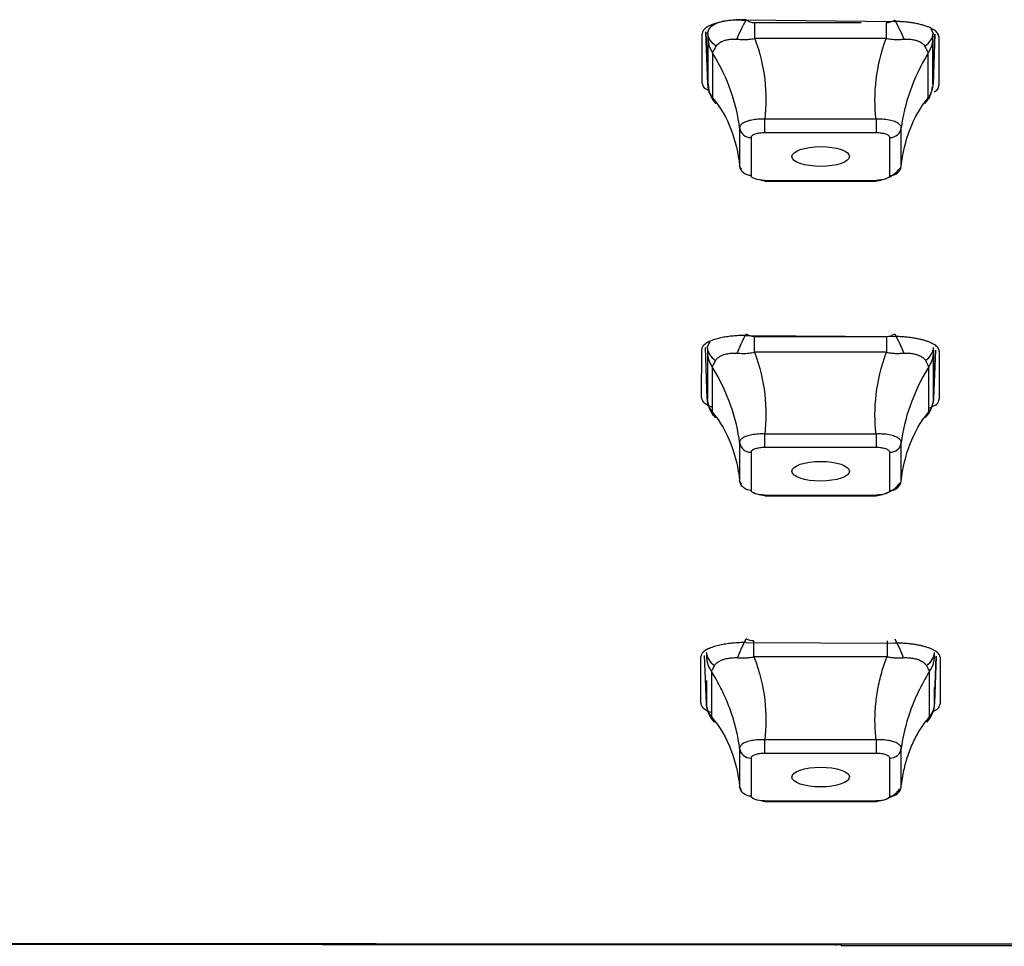
# Model space of a CAD drawing. Units: inches. Extents: x -27.3 to 23.7, y 3.2 to 36.2.
# Drawn here: x -12.4 to -11.8, y 9.8 to 10.4 of the extents above; entities that cross this region are included whole.
import ezdxf

# ---------------------------------------------------------------- set-up
doc = ezdxf.new("R2010")
doc.units = ezdxf.units.IN
doc.header["$MEASUREMENT"] = 0

msp = doc.modelspace()

# ---------------------------------------------------------------- linework, layer by layer
at = {"linetype": 'Continuous'}
for p, q in [((-11.93191, 10.41521), (-11.82954, 10.41399)), ((-11.85269, 10.41295), (-11.92595, 10.41295)), ((-11.80474, 10.40907), (-11.80324, 10.40579)), ((-11.96218, 10.37163), (-11.96214, 10.40556)), ((-11.95955, 10.40683), (-11.95818, 10.36995)), ((-11.95821, 10.37078), (-11.95955, 10.40683)), ((-11.95815, 10.40194), (-11.95815, 10.37101)), ((-11.8355, 10.40233), (-11.92595, 10.40233)), ((-11.8033, 10.37101), (-11.8033, 10.40194)), ((-11.80327, 10.36995), (-11.80195, 10.40527)), ((-11.80195, 10.40532), (-11.80324, 10.37078)), ((-11.79938, 10.40367), (-11.79933, 10.36987)), ((-11.95492, 10.39242), (-11.95492, 10.36149)), ((-11.80653, 10.36149), (-11.80653, 10.39242)), ((-11.95811, 10.37075), (-11.95744, 10.36593)), ((-11.80402, 10.3659), (-11.80356, 10.36915)), ((-11.84241, 10.3467), (-11.91904, 10.3467)), ((-11.84241, 10.3467), (-11.84241, 10.33738)), ((-11.93636, 10.34078), (-11.93636, 10.31457)), ((-11.82509, 10.31457), (-11.82509, 10.34078)), ((-11.92853, 10.33414), (-11.92853, 10.30793)), ((-11.84241, 10.33738), (-11.91904, 10.33738)), ((-11.83292, 10.30793), (-11.83292, 10.33414)), ((-11.92174, 10.30487), (-11.91892, 10.30434)), ((-11.91904, 10.30468), (-11.84241, 10.30468)), ((-11.91904, 10.30421), (-11.91904, 10.30468)), ((-11.91904, 10.30421), (-11.84241, 10.30421)), ((-11.93191, 10.19877), (-11.93196, 10.19878)), ((-11.93191, 10.19794), (-11.82954, 10.19719)), ((-11.95859, 10.18964), (-11.95676, 10.19364)), ((-11.83529, 10.19708), (-11.92616, 10.19708)), ((-11.96254, 10.15509), (-11.96247, 10.18825)), ((-11.95859, 10.15462), (-11.95989, 10.18976)), ((-11.95852, 10.18601), (-11.95852, 10.15493)), ((-11.83529, 10.18636), (-11.92616, 10.18636)), ((-11.80331, 10.18706), (-11.80334, 10.18782)), ((-11.80293, 10.15493), (-11.80293, 10.18601)), ((-11.80289, 10.15385), (-11.80163, 10.18784)), ((-11.80286, 10.18964), (-11.80286, 10.18967)), ((-11.80163, 10.18784), (-11.80286, 10.15463)), ((-11.79902, 10.18711), (-11.79895, 10.15407)), ((-11.95524, 10.17641), (-11.95524, 10.14533)), ((-11.80621, 10.14533), (-11.80621, 10.17641)), ((-11.95859, 10.15463), (-11.95859, 10.15462)), ((-11.84241, 10.13015), (-11.91904, 10.13015)), ((-11.84241, 10.13015), (-11.84241, 10.12083)), ((-11.93636, 10.12423), (-11.93636, 10.09802)), ((-11.82509, 10.09802), (-11.82509, 10.12423)), ((-11.92853, 10.11759), (-11.92853, 10.09138)), ((-11.84241, 10.12083), (-11.91904, 10.12083)), ((-11.83292, 10.09138), (-11.83292, 10.11759)), ((-11.92174, 10.08832), (-11.91892, 10.08779)), ((-11.91904, 10.08813), (-11.84241, 10.08813)), ((-11.91904, 10.08766), (-11.91904, 10.08813)), ((-11.91904, 10.08766), (-11.84241, 10.08766)), ((-11.93191, 9.98665), (-11.82954, 9.98633)), ((-11.96314, 9.94491), (-11.96303, 9.97697)), ((-11.9592, 9.94487), (-11.96042, 9.97783)), ((-11.83493, 9.97689), (-11.92652, 9.97689)), ((-11.80227, 9.9442), (-11.80105, 9.97727)), ((-11.80105, 9.97727), (-11.80225, 9.94488)), ((-11.79844, 9.9765), (-11.79833, 9.9445)), ((-11.95914, 9.96059), (-11.95914, 9.94528)), ((-11.95578, 9.96688), (-11.95578, 9.93556)), ((-11.80567, 9.93556), (-11.80567, 9.96688)), ((-11.80231, 9.94528), (-11.80231, 9.95572)), ((-11.9592, 9.94488), (-11.9592, 9.94487)), ((-11.84241, 9.91974), (-11.91904, 9.91974)), ((-11.84241, 9.91974), (-11.84241, 9.91042)), ((-11.93636, 9.91381), (-11.93636, 9.8876)), ((-11.82509, 9.8876), (-11.82509, 9.91381)), ((-11.92853, 9.90718), (-11.92853, 9.88097)), ((-11.84241, 9.91042), (-11.91904, 9.91042)), ((-11.83292, 9.88097), (-11.83292, 9.90718)), ((-11.92174, 9.87791), (-11.91892, 9.87737)), ((-11.91904, 9.87772), (-11.84241, 9.87772)), ((-11.91904, 9.87725), (-11.91904, 9.87772)), ((-11.91904, 9.87725), (-11.84241, 9.87725)), ((-11.86652, 9.77913), (-11.87028, 9.77913)), ((-11.87028, 9.77889), (-11.86652, 9.77889)), ((-11.86652, 9.7782), (-11.85993, 9.7782))]:
    msp.add_line(p, q, dxfattribs=at)
for centre, start, end in [((-11.92873, 10.34185), 187.96989, 271.47696), ((-11.83272, 10.31563), 268.52304, 352.03011), ((-11.92873, 10.1253), 187.96916, 271.47699), ((-11.83272, 10.09908), 268.52301, 352.03084), ((-11.92873, 9.91488), 187.96681, 271.47708), ((-11.83272, 9.88867), 268.52292, 352.03319)]:
    msp.add_arc(centre, 0.00771, start, end, dxfattribs=at)
for centre, major_axis, ratio in [((-11.88061, 10.32108), (0.01984, 0.00002), 0.342018), ((-11.88061, 10.10454), (0.01984, 0.00003), 0.342387), ((-11.88061, 9.89414), (0.01984, 0.00004), 0.342862)]:
    msp.add_ellipse(centre, major_axis=major_axis, ratio=ratio, dxfattribs=at)
for points, knots in [([(-11.93191, 10.41521), (-11.93294, 10.41521), (-11.93527, 10.41522), (-11.93914, 10.41505), (-11.94368, 10.41462), (-11.94864, 10.41382), (-11.95362, 10.41255), (-11.95776, 10.41086), (-11.96048, 10.40899), (-11.96191, 10.40722), (-11.96207, 10.40608), (-11.96214, 10.40556)], [0, 0, 0, 0, 0.065102, 0.147685, 0.247738, 0.365248, 0.500198, 0.649825, 0.783019, 0.899753, 1, 1, 1, 1]), ([(-11.95821, 10.40579), (-11.95818, 10.40625), (-11.95811, 10.40715), (-11.95755, 10.40847), (-11.95647, 10.41002), (-11.95449, 10.4117), (-11.9513, 10.41326), (-11.94726, 10.41442), (-11.94256, 10.41506), (-11.93737, 10.41524), (-11.93373, 10.41494), (-11.93191, 10.41479)], [0, 0, 0, 0, 0.074231, 0.148462, 0.222693, 0.350725, 0.478774, 0.606747, 0.734696, 0.86733, 1, 1, 1, 1]), ([(-11.93834, 10.40184), (-11.9375, 10.40383), (-11.93648, 10.40605), (-11.93426, 10.41052), (-11.93306, 10.41277), (-11.93191, 10.41479)], [0, 0, 0, 0, 0.5, 0.5, 1, 1, 1, 1]), ([(-11.92595, 10.41295), (-11.92647, 10.41299), (-11.92751, 10.41307), (-11.92902, 10.41352), (-11.93048, 10.41408), (-11.93143, 10.41455), (-11.93191, 10.41479)], [0, 0, 0, 0, 0.247658, 0.495353, 0.743008, 1, 1, 1, 1]), ([(-11.82311, 10.40184), (-11.82395, 10.40383), (-11.82497, 10.40605), (-11.82719, 10.41052), (-11.82839, 10.41277), (-11.82954, 10.41479)], [0, 0, 0, 0, 0.5, 0.5, 1, 1, 1, 1]), ([(-11.92595, 10.40233), (-11.92595, 10.40321), (-11.92595, 10.40498), (-11.92595, 10.40768), (-11.92595, 10.41036), (-11.92595, 10.41209), (-11.92595, 10.41295)], [0, 0, 0, 0, 0.250004, 0.499995, 0.750006, 1, 1, 1, 1]), ([(-11.79938, 10.40367), (-11.79942, 10.40405), (-11.79949, 10.40479), (-11.80008, 10.40591), (-11.80101, 10.407), (-11.80231, 10.40805), (-11.80395, 10.40905), (-11.80592, 10.40999), (-11.80817, 10.41085), (-11.8107, 10.41162), (-11.81347, 10.4123), (-11.81643, 10.41288), (-11.81956, 10.41334), (-11.82282, 10.41368), (-11.82616, 10.41392), (-11.82842, 10.41397), (-11.82954, 10.41399)], [0, 0, 0, 0, 0.071451, 0.142895, 0.214334, 0.285768, 0.357199, 0.428625, 0.500049, 0.571471, 0.642892, 0.714312, 0.785732, 0.857153, 0.928575, 1, 1, 1, 1]), ([(-11.95244, 10.39702), (-11.95415, 10.39813), (-11.9556, 10.39951), (-11.9576, 10.40254), (-11.95814, 10.40419), (-11.95821, 10.40579)], [0, 0, 0, 0, 0.5, 0.5, 1, 1, 1, 1]), ([(-11.95244, 10.39702), (-11.95222, 10.39737), (-11.95177, 10.39807), (-11.95071, 10.39901), (-11.94931, 10.39992), (-11.94753, 10.40075), (-11.94547, 10.40134), (-11.94323, 10.40173), (-11.94085, 10.40196), (-11.93918, 10.40188), (-11.93834, 10.40184)], [0, 0, 0, 0, 0.10479, 0.209471, 0.34422, 0.479478, 0.611351, 0.743261, 0.871536, 1, 1, 1, 1]), ([(-11.93834, 10.40184), (-11.93743, 10.40176), (-11.9356, 10.4016), (-11.93279, 10.40158), (-11.93024, 10.40171), (-11.92795, 10.40197), (-11.92662, 10.40221), (-11.92595, 10.40233)], [0, 0, 0, 0, 0.226768, 0.453553, 0.680341, 0.839991, 1, 1, 1, 1]), ([(-11.92595, 10.40233), (-11.92225, 10.39244), (-11.91795, 10.37321), (-11.91798, 10.35546), (-11.91904, 10.3467)], [0.179388, 0.179388, 0.179388, 0.179388, 0.826871, 1.511606, 1.511606, 1.511606, 1.511606]), ([(-11.84241, 10.3467), (-11.84347, 10.35546), (-11.8435, 10.37321), (-11.8392, 10.39244), (-11.8355, 10.40233)], [0.179388, 0.179388, 0.179388, 0.179388, 0.864122, 1.511606, 1.511606, 1.511606, 1.511606]), ([(-11.8355, 10.40233), (-11.83447, 10.40216), (-11.8324, 10.4018), (-11.8293, 10.40159), (-11.82618, 10.40158), (-11.82415, 10.40175), (-11.82311, 10.40184)], [0, 0, 0, 0, 0.247569, 0.495137, 0.742708, 1, 1, 1, 1]), ([(-11.82311, 10.40184), (-11.82242, 10.40188), (-11.82106, 10.40196), (-11.81892, 10.40181), (-11.81672, 10.40149), (-11.81456, 10.40097), (-11.8127, 10.40021), (-11.81114, 10.39931), (-11.80985, 10.39829), (-11.80929, 10.39744), (-11.80901, 10.39702)], [0, 0, 0, 0, 0.10479, 0.209471, 0.34422, 0.479478, 0.611351, 0.743261, 0.871536, 1, 1, 1, 1]), ([(-11.80901, 10.39702), (-11.8073, 10.39813), (-11.80585, 10.39951), (-11.80385, 10.40254), (-11.80331, 10.40419), (-11.80324, 10.40579)], [0, 0, 0, 0, 0.5, 0.5, 1, 1, 1, 1]), ([(-11.80653, 10.39242), (-11.80607, 10.39315), (-11.80514, 10.39459), (-11.80417, 10.39696), (-11.8035, 10.39942), (-11.80337, 10.4011), (-11.8033, 10.40194)], [0, 0, 0, 0, 0.250004, 0.499995, 0.750006, 1, 1, 1, 1]), ([(-11.8033, 10.40194), (-11.8033, 10.40216), (-11.8033, 10.40259), (-11.80328, 10.40355), (-11.80326, 10.40461), (-11.80325, 10.40539), (-11.80324, 10.40579)], [0, 0, 0, 0, 0.247658, 0.495353, 0.743008, 1, 1, 1, 1]), ([(-11.95492, 10.39242), (-11.95479, 10.39265), (-11.95453, 10.39309), (-11.95395, 10.39414), (-11.95326, 10.39543), (-11.95271, 10.39648), (-11.95244, 10.39702)], [0, 0, 0, 0, 0.247569, 0.495137, 0.742708, 1, 1, 1, 1]), ([(-11.80901, 10.39702), (-11.80877, 10.39654), (-11.80828, 10.39559), (-11.80764, 10.39439), (-11.80714, 10.39348), (-11.80677, 10.39283), (-11.80661, 10.39256), (-11.80653, 10.39242)], [0, 0, 0, 0, 0.226768, 0.453553, 0.680341, 0.839991, 1, 1, 1, 1]), ([(-11.93636, 10.34078), (-11.93729, 10.34886), (-11.94114, 10.36527), (-11.94933, 10.38318), (-11.95492, 10.39242)], [0.179388, 0.179388, 0.179388, 0.179388, 0.864122, 1.511606, 1.511606, 1.511606, 1.511606]), ([(-11.80653, 10.39242), (-11.81212, 10.38318), (-11.82031, 10.36527), (-11.82416, 10.34886), (-11.82509, 10.34078)], [0.179388, 0.179388, 0.179388, 0.179388, 0.826871, 1.511606, 1.511606, 1.511606, 1.511606]), ([(-11.96218, 10.37163), (-11.96194, 10.37028), (-11.96161, 10.36844), (-11.95838, 10.36696), (-11.95753, 10.36658)], [0, 0, 0, 0, 0.736403, 1, 1, 1, 1]), ([(-11.95815, 10.37101), (-11.95815, 10.37087), (-11.95815, 10.37058), (-11.95817, 10.37051), (-11.95819, 10.37057), (-11.9582, 10.37071), (-11.95821, 10.37078)], [0, 0, 0, 0, 0.247658, 0.495353, 0.743008, 1, 1, 1, 1]), ([(-11.95244, 10.35761), (-11.95415, 10.35929), (-11.9556, 10.36137), (-11.9576, 10.36592), (-11.95814, 10.36839), (-11.95821, 10.37078)], [0, 0, 0, 0, 0.5, 0.5, 1, 1, 1, 1]), ([(-11.95492, 10.36149), (-11.95538, 10.36221), (-11.95631, 10.36366), (-11.95728, 10.36603), (-11.95795, 10.36848), (-11.95808, 10.37017), (-11.95815, 10.37101)], [0, 0, 0, 0, 0.250004, 0.499995, 0.750006, 1, 1, 1, 1]), ([(-11.80242, 10.3657), (-11.80215, 10.36583), (-11.79962, 10.367), (-11.79947, 10.36852), (-11.79933, 10.36987)], [0, 0, 0, 0, 0.108156, 1, 1, 1, 1]), ([(-11.95492, 10.36149), (-11.94933, 10.35477), (-11.94114, 10.33981), (-11.93729, 10.32337), (-11.93636, 10.31457)], [0.179388, 0.179388, 0.179388, 0.179388, 0.826871, 1.511606, 1.511606, 1.511606, 1.511606]), ([(-11.95244, 10.35761), (-11.95268, 10.35776), (-11.95317, 10.35806), (-11.95381, 10.35877), (-11.95431, 10.35961), (-11.95468, 10.36053), (-11.95484, 10.36117), (-11.95492, 10.36149)], [0, 0, 0, 0, 0.226768, 0.453553, 0.680341, 0.839991, 1, 1, 1, 1]), ([(-11.82509, 10.31457), (-11.82416, 10.32337), (-11.82031, 10.33981), (-11.81212, 10.35477), (-11.80653, 10.36149)], [0.179388, 0.179388, 0.179388, 0.179388, 0.864122, 1.511606, 1.511606, 1.511606, 1.511606]), ([(-11.80901, 10.35761), (-11.80725, 10.35946), (-11.80525, 10.36156), (-11.80469, 10.3643), (-11.80463, 10.36463)], [0, 0, 0, 0, 0.879273, 1, 1, 1, 1]), ([(-11.91904, 10.3467), (-11.91981, 10.34673), (-11.92136, 10.34678), (-11.92364, 10.34669), (-11.92583, 10.3465), (-11.92791, 10.34619), (-11.92982, 10.34576), (-11.93226, 10.34503), (-11.93473, 10.34378), (-11.93598, 10.34237), (-11.93633, 10.34135), (-11.93635, 10.34097), (-11.93636, 10.34078)], [0, 0, 0, 0, 0.085185, 0.170596, 0.255973, 0.341113, 0.426193, 0.511461, 0.701971, 0.892371, 0.946202, 1, 1, 1, 1]), ([(-11.91904, 10.33738), (-11.91904, 10.33798), (-11.91904, 10.33929), (-11.91904, 10.34285), (-11.91904, 10.34498), (-11.91904, 10.3467)], [0, 0, 0, 0, 0.5, 0.5, 1, 1, 1, 1]), ([(-11.82509, 10.34078), (-11.82512, 10.34108), (-11.82517, 10.34168), (-11.82566, 10.34254), (-11.82642, 10.34335), (-11.82746, 10.34411), (-11.82877, 10.34479), (-11.83096, 10.34563), (-11.83447, 10.34643), (-11.83827, 10.34675), (-11.84095, 10.34676), (-11.84192, 10.34672), (-11.84241, 10.3467)], [0, 0, 0, 0, 0.085185, 0.170596, 0.255973, 0.341113, 0.426193, 0.511461, 0.701971, 0.892371, 0.946202, 1, 1, 1, 1]), ([(-11.83292, 10.33414), (-11.83118, 10.33414), (-11.82917, 10.33476), (-11.82617, 10.33729), (-11.82527, 10.33912), (-11.82509, 10.34078)], [0, 0, 0, 0, 0.5, 0.5, 1, 1, 1, 1]), ([(-11.91904, 10.33738), (-11.91966, 10.33737), (-11.9209, 10.33734), (-11.92327, 10.33708), (-11.92594, 10.3365), (-11.92765, 10.33559), (-11.92841, 10.33478), (-11.92849, 10.33435), (-11.92853, 10.33414)], [0, 0, 0, 0, 0.124469, 0.250725, 0.500364, 0.749656, 0.874301, 1, 1, 1, 1]), ([(-11.83292, 10.33414), (-11.83296, 10.33435), (-11.83304, 10.33477), (-11.8338, 10.33559), (-11.83552, 10.3365), (-11.83818, 10.33708), (-11.84055, 10.33734), (-11.84178, 10.33737), (-11.84241, 10.33738)], [0, 0, 0, 0, 0.124469, 0.250725, 0.500364, 0.749656, 0.874301, 1, 1, 1, 1]), ([(-11.92853, 10.30793), (-11.93027, 10.30793), (-11.93228, 10.30855), (-11.93528, 10.31108), (-11.93618, 10.31291), (-11.93636, 10.31457)], [0, 0, 0, 0, 0.5, 0.5, 1, 1, 1, 1]), ([(-11.93636, 10.31457), (-11.93633, 10.31434), (-11.93628, 10.3139), (-11.93583, 10.31321), (-11.9353, 10.31277), (-11.93504, 10.31254)], [0, 0, 0, 0, 0.332776, 0.666427, 1, 1, 1, 1]), ([(-11.84253, 10.30434), (-11.84108, 10.30456), (-11.83806, 10.30501), (-11.83328, 10.30689), (-11.82898, 10.30947), (-11.82729, 10.31159), (-11.82645, 10.31266)], [0, 0, 0, 0, 0.229194, 0.475647, 0.736453, 1, 1, 1, 1]), ([(-11.82641, 10.31255), (-11.82602, 10.31288), (-11.82525, 10.31356), (-11.82514, 10.31423), (-11.82509, 10.31457)], [0, 0, 0, 0, 0.5000137, 1, 1, 1, 1]), ([(-11.91904, 10.30468), (-11.92144, 10.30468), (-11.92402, 10.30505), (-11.92747, 10.30623), (-11.92853, 10.30711), (-11.92853, 10.30793)], [0, 0, 0, 0, 0.5, 0.5, 1, 1, 1, 1]), ([(-11.83292, 10.30793), (-11.83292, 10.30711), (-11.83398, 10.30623), (-11.83743, 10.30505), (-11.84, 10.30468), (-11.84241, 10.30468)], [0, 0, 0, 0, 0.5, 0.5, 1, 1, 1, 1]), ([(-11.93191, 10.19794), (-11.93307, 10.19793), (-11.93547, 10.19792), (-11.93912, 10.19773), (-11.94285, 10.19739), (-11.94658, 10.19686), (-11.95022, 10.19614), (-11.95396, 10.19512), (-11.95747, 10.19376), (-11.9603, 10.19205), (-11.96213, 10.19018), (-11.96236, 10.18889), (-11.96247, 10.18825)], [0, 0, 0, 0, 0.072948, 0.150043, 0.231287, 0.31668, 0.406223, 0.499917, 0.624911, 0.749923, 0.874952, 1, 1, 1, 1]), ([(-11.9381, 10.18581), (-11.93729, 10.1878), (-11.9363, 10.19002), (-11.93417, 10.1945), (-11.93302, 10.19674), (-11.93191, 10.19877)], [0, 0, 0, 0, 0.5, 0.5, 1, 1, 1, 1]), ([(-11.92616, 10.19708), (-11.92667, 10.19711), (-11.92767, 10.19718), (-11.92912, 10.19759), (-11.93054, 10.19812), (-11.93145, 10.19855), (-11.93191, 10.19877)], [0, 0, 0, 0, 0.248392, 0.496824, 0.745211, 1, 1, 1, 1]), ([(-11.82954, 10.19877), (-11.82843, 10.19674), (-11.82728, 10.1945), (-11.82515, 10.19002), (-11.82416, 10.1878), (-11.82335, 10.18581)], [0, 0, 0, 0, 0.5, 0.5, 1, 1, 1, 1]), ([(-11.92616, 10.18636), (-11.92616, 10.18725), (-11.92616, 10.18903), (-11.92616, 10.19175), (-11.92616, 10.19446), (-11.92616, 10.19621), (-11.92616, 10.19708)], [0, 0, 0, 0, 0.250003, 0.499995, 0.750006, 1, 1, 1, 1]), ([(-11.79902, 10.18711), (-11.79906, 10.18749), (-11.79914, 10.18825), (-11.79977, 10.18937), (-11.80074, 10.19045), (-11.80207, 10.19147), (-11.8037, 10.19243), (-11.80561, 10.19332), (-11.80777, 10.19412), (-11.81013, 10.19483), (-11.81267, 10.19545), (-11.81534, 10.19598), (-11.81811, 10.19641), (-11.82094, 10.19675), (-11.82381, 10.19699), (-11.82668, 10.19715), (-11.82859, 10.19718), (-11.82954, 10.19719)], [0, 0, 0, 0, 0.073939, 0.146837, 0.218693, 0.289508, 0.359283, 0.42802, 0.495717, 0.562378, 0.628001, 0.692587, 0.756138, 0.818655, 0.880137, 0.940585, 1, 1, 1, 1]), ([(-11.95859, 10.18964), (-11.95851, 10.18802), (-11.95798, 10.18635), (-11.95601, 10.18328), (-11.95458, 10.18189), (-11.95289, 10.18075)], [0, 0, 0, 0, 0.5, 0.5, 1, 1, 1, 1]), ([(-11.95289, 10.18075), (-11.95268, 10.18109), (-11.95225, 10.18177), (-11.95119, 10.18274), (-11.94973, 10.18372), (-11.94754, 10.18473), (-11.94462, 10.18548), (-11.94177, 10.18584), (-11.93956, 10.18591), (-11.93858, 10.18584), (-11.9381, 10.18581)], [0, 0, 0, 0, 0.098247, 0.19644, 0.337872, 0.479821, 0.669341, 0.858084, 0.930379, 1, 1, 1, 1]), ([(-11.9381, 10.18581), (-11.93677, 10.18572), (-11.93411, 10.18554), (-11.93074, 10.1857), (-11.92808, 10.18601), (-11.9268, 10.18624), (-11.92616, 10.18636)], [0, 0, 0, 0, 0.340461, 0.68094, 0.84031, 1, 1, 1, 1]), ([(-11.92616, 10.18636), (-11.92233, 10.17625), (-11.91795, 10.15683), (-11.91798, 10.13891), (-11.91904, 10.13015)], [0.17939, 0.17939, 0.17939, 0.17939, 0.839399, 1.524201, 1.524201, 1.524201, 1.524201]), ([(-11.84241, 10.13015), (-11.84347, 10.13891), (-11.8435, 10.15683), (-11.83912, 10.17625), (-11.83529, 10.18636)], [0.17939, 0.17939, 0.17939, 0.17939, 0.864192, 1.524201, 1.524201, 1.524201, 1.524201]), ([(-11.83529, 10.18636), (-11.83429, 10.18619), (-11.8323, 10.18585), (-11.82931, 10.18562), (-11.82631, 10.18559), (-11.82435, 10.18574), (-11.82335, 10.18581)], [0, 0, 0, 0, 0.247776, 0.495551, 0.743329, 1, 1, 1, 1]), ([(-11.82335, 10.18581), (-11.82267, 10.18585), (-11.82132, 10.18592), (-11.8191, 10.18577), (-11.81673, 10.18543), (-11.81405, 10.18478), (-11.81159, 10.18369), (-11.80993, 10.1825), (-11.809, 10.1815), (-11.8087, 10.181), (-11.80856, 10.18075)], [0, 0, 0, 0, 0.098247, 0.19644, 0.337872, 0.479821, 0.669341, 0.858084, 0.930379, 1, 1, 1, 1]), ([(-11.80856, 10.18075), (-11.80687, 10.18189), (-11.80544, 10.18328), (-11.80347, 10.18635), (-11.80294, 10.18802), (-11.80286, 10.18964)], [0, 0, 0, 0, 0.5, 0.5, 1, 1, 1, 1]), ([(-11.8062, 10.17641), (-11.80573, 10.17714), (-11.80479, 10.1786), (-11.80381, 10.18098), (-11.80313, 10.18346), (-11.80299, 10.18516), (-11.80293, 10.18601)], [0, 0, 0, 0, 0.250003, 0.499995, 0.750006, 1, 1, 1, 1]), ([(-11.80293, 10.18601), (-11.80292, 10.18622), (-11.80292, 10.18663), (-11.80291, 10.18753), (-11.80289, 10.18853), (-11.80287, 10.18927), (-11.80286, 10.18964)], [0, 0, 0, 0, 0.248392, 0.496824, 0.745211, 1, 1, 1, 1]), ([(-11.95524, 10.17641), (-11.95512, 10.17663), (-11.95487, 10.17705), (-11.95431, 10.17804), (-11.95366, 10.17925), (-11.95315, 10.18025), (-11.95289, 10.18075)], [0, 0, 0, 0, 0.247776, 0.495551, 0.743329, 1, 1, 1, 1]), ([(-11.80856, 10.18075), (-11.80822, 10.18009), (-11.80754, 10.17876), (-11.80687, 10.17755), (-11.80644, 10.1768), (-11.80628, 10.17654), (-11.8062, 10.17641)], [0, 0, 0, 0, 0.340461, 0.68094, 0.84031, 1, 1, 1, 1]), ([(-11.93636, 10.12423), (-11.93729, 10.13231), (-11.94118, 10.14888), (-11.94949, 10.16696), (-11.95524, 10.17641)], [0.17939, 0.17939, 0.17939, 0.17939, 0.864192, 1.524201, 1.524201, 1.524201, 1.524201]), ([(-11.80621, 10.17641), (-11.81196, 10.16696), (-11.82027, 10.14888), (-11.82416, 10.13231), (-11.82509, 10.12423)], [0.17939, 0.17939, 0.17939, 0.17939, 0.839399, 1.524201, 1.524201, 1.524201, 1.524201]), ([(-11.96254, 10.15509), (-11.9624, 10.15435), (-11.96213, 10.15291), (-11.95985, 10.15089), (-11.95766, 10.14953), (-11.95597, 10.14894), (-11.95574, 10.14886)], [0, 0, 0, 0, 0.327252, 0.643971, 0.950147, 1, 1, 1, 1]), ([(-11.95852, 10.15493), (-11.95853, 10.15479), (-11.95853, 10.15451), (-11.95854, 10.15443), (-11.95856, 10.15446), (-11.95858, 10.15457), (-11.95859, 10.15463)], [0, 0, 0, 0, 0.248392, 0.496824, 0.745211, 1, 1, 1, 1]), ([(-11.95289, 10.14151), (-11.95458, 10.14319), (-11.95601, 10.14526), (-11.95798, 10.1498), (-11.95851, 10.15225), (-11.95859, 10.15463)], [0, 0, 0, 0, 0.5, 0.5, 1, 1, 1, 1]), ([(-11.95525, 10.14533), (-11.95572, 10.14606), (-11.95666, 10.14751), (-11.95764, 10.1499), (-11.95832, 10.15238), (-11.95846, 10.15408), (-11.95852, 10.15493)], [0, 0, 0, 0, 0.2500034, 0.4999951, 0.7500058, 1, 1, 1, 1]), ([(-11.80856, 10.14151), (-11.80687, 10.14319), (-11.80544, 10.14526), (-11.80347, 10.1498), (-11.80294, 10.15225), (-11.80286, 10.15463)], [0, 0, 0, 0, 0.5, 0.5, 1, 1, 1, 1]), ([(-11.80574, 10.14819), (-11.80406, 10.14887), (-11.79987, 10.15057), (-11.79929, 10.15276), (-11.79895, 10.15407)], [0, 0, 0, 0, 0.402534, 1, 1, 1, 1]), ([(-11.95289, 10.14151), (-11.95323, 10.14175), (-11.95391, 10.14225), (-11.95458, 10.14334), (-11.95501, 10.14441), (-11.95517, 10.14502), (-11.95525, 10.14533)], [0, 0, 0, 0, 0.340461, 0.68094, 0.84031, 1, 1, 1, 1]), ([(-11.95524, 10.14533), (-11.94949, 10.1385), (-11.94118, 10.12342), (-11.93729, 10.10682), (-11.93636, 10.09802)], [0.17939, 0.17939, 0.17939, 0.17939, 0.839399, 1.524201, 1.524201, 1.524201, 1.524201]), ([(-11.82509, 10.09802), (-11.82416, 10.10682), (-11.82027, 10.12342), (-11.81196, 10.1385), (-11.80621, 10.14533)], [0.17939, 0.17939, 0.17939, 0.17939, 0.864192, 1.524201, 1.524201, 1.524201, 1.524201]), ([(-11.91904, 10.13015), (-11.91981, 10.13018), (-11.92136, 10.13023), (-11.92364, 10.13014), (-11.92583, 10.12995), (-11.92791, 10.12964), (-11.92982, 10.12921), (-11.93226, 10.12848), (-11.93473, 10.12723), (-11.93598, 10.12582), (-11.93633, 10.1248), (-11.93635, 10.12442), (-11.93636, 10.12423)], [0, 0, 0, 0, 0.085185, 0.170596, 0.255973, 0.341113, 0.426193, 0.51146, 0.701971, 0.892371, 0.946202, 1, 1, 1, 1]), ([(-11.91904, 10.12083), (-11.91904, 10.12143), (-11.91904, 10.12274), (-11.91904, 10.1263), (-11.91904, 10.12843), (-11.91904, 10.13015)], [0, 0, 0, 0, 0.5, 0.5, 1, 1, 1, 1]), ([(-11.82509, 10.12423), (-11.82512, 10.12453), (-11.82517, 10.12513), (-11.82566, 10.12599), (-11.82642, 10.1268), (-11.82746, 10.12756), (-11.82877, 10.12824), (-11.83096, 10.12908), (-11.83447, 10.12988), (-11.83827, 10.1302), (-11.84095, 10.13021), (-11.84192, 10.13017), (-11.84241, 10.13015)], [0, 0, 0, 0, 0.085185, 0.170596, 0.255973, 0.341113, 0.426193, 0.51146, 0.701971, 0.892371, 0.946202, 1, 1, 1, 1]), ([(-11.83292, 10.11759), (-11.83118, 10.11759), (-11.82917, 10.11821), (-11.82617, 10.12074), (-11.82527, 10.12257), (-11.82509, 10.12423)], [0, 0, 0, 0, 0.5, 0.5, 1, 1, 1, 1]), ([(-11.91904, 10.12083), (-11.91966, 10.12082), (-11.9209, 10.12079), (-11.92327, 10.12053), (-11.92594, 10.11995), (-11.92765, 10.11904), (-11.92841, 10.11823), (-11.92849, 10.1178), (-11.92853, 10.11759)], [0, 0, 0, 0, 0.124469, 0.250725, 0.500364, 0.749656, 0.874301, 1, 1, 1, 1]), ([(-11.83292, 10.11759), (-11.83296, 10.1178), (-11.83304, 10.11822), (-11.8338, 10.11904), (-11.83552, 10.11995), (-11.83818, 10.12053), (-11.84055, 10.12079), (-11.84178, 10.12082), (-11.84241, 10.12083)], [0, 0, 0, 0, 0.124469, 0.250725, 0.500364, 0.749656, 0.874301, 1, 1, 1, 1]), ([(-11.92853, 10.09138), (-11.93027, 10.09138), (-11.93228, 10.092), (-11.93528, 10.09453), (-11.93618, 10.09636), (-11.93636, 10.09802)], [0, 0, 0, 0, 0.5, 0.5, 1, 1, 1, 1]), ([(-11.93636, 10.09802), (-11.93633, 10.09779), (-11.93628, 10.09735), (-11.93583, 10.09666), (-11.9353, 10.09622), (-11.93504, 10.09599)], [0, 0, 0, 0, 0.332776, 0.666427, 1, 1, 1, 1]), ([(-11.84253, 10.08779), (-11.84108, 10.08801), (-11.83806, 10.08846), (-11.83328, 10.09034), (-11.82898, 10.09292), (-11.82729, 10.09504), (-11.82645, 10.09611)], [0, 0, 0, 0, 0.229194, 0.475647, 0.736453, 1, 1, 1, 1]), ([(-11.82641, 10.096), (-11.82602, 10.09633), (-11.82525, 10.09701), (-11.82514, 10.09768), (-11.82509, 10.09802)], [0, 0, 0, 0, 0.500014, 1, 1, 1, 1]), ([(-11.91904, 10.08813), (-11.92144, 10.08813), (-11.92402, 10.0885), (-11.92747, 10.08968), (-11.92853, 10.09056), (-11.92853, 10.09138)], [0, 0, 0, 0, 0.5, 0.5, 1, 1, 1, 1]), ([(-11.83292, 10.09138), (-11.83292, 10.09056), (-11.83398, 10.08968), (-11.83743, 10.0885), (-11.84, 10.08813), (-11.84241, 10.08813)], [0, 0, 0, 0, 0.5, 0.5, 1, 1, 1, 1]), ([(-11.93771, 9.97626), (-11.93695, 9.97825), (-11.93602, 9.98048), (-11.93402, 9.98495), (-11.93294, 9.98719), (-11.93191, 9.98923)], [0, 0, 0, 0, 0.5, 0.5, 1, 1, 1, 1]), ([(-11.92652, 9.97689), (-11.92652, 9.97779), (-11.92652, 9.97959), (-11.92652, 9.98235), (-11.92652, 9.9851), (-11.92652, 9.98688), (-11.92652, 9.98776)], [0, 0, 0, 0, 0.250003, 0.499995, 0.750006, 1, 1, 1, 1]), ([(-11.83493, 9.98776), (-11.83493, 9.98688), (-11.83493, 9.9851), (-11.83493, 9.98235), (-11.83493, 9.97959), (-11.83493, 9.97779), (-11.83493, 9.97689)], [0, 0, 0, 0, 0.249994, 0.500005, 0.749997, 1, 1, 1, 1]), ([(-11.82954, 9.98923), (-11.82851, 9.98719), (-11.82743, 9.98495), (-11.82543, 9.98048), (-11.8245, 9.97825), (-11.82374, 9.97626)], [0, 0, 0, 0, 0.5, 0.5, 1, 1, 1, 1]), ([(-11.93191, 9.98665), (-11.93305, 9.98664), (-11.93545, 9.98662), (-11.93916, 9.98643), (-11.94308, 9.98608), (-11.94708, 9.98552), (-11.95104, 9.98472), (-11.95479, 9.98366), (-11.95813, 9.98233), (-11.9608, 9.98075), (-11.96266, 9.97893), (-11.9629, 9.97764), (-11.96303, 9.97697)], [0, 0, 0, 0, 0.070427, 0.147422, 0.230987, 0.321122, 0.417829, 0.52111, 0.630965, 0.747398, 0.870409, 1, 1, 1, 1]), ([(-11.79844, 9.9765), (-11.79848, 9.97688), (-11.79857, 9.97764), (-11.79922, 9.97875), (-11.80022, 9.97981), (-11.80155, 9.9808), (-11.80318, 9.98173), (-11.80506, 9.98257), (-11.80716, 9.98333), (-11.80942, 9.98399), (-11.81181, 9.98458), (-11.8143, 9.98507), (-11.81685, 9.98547), (-11.81943, 9.98579), (-11.82201, 9.98604), (-11.82456, 9.9862), (-11.82707, 9.98631), (-11.82873, 9.98632), (-11.82954, 9.98633)], [0, 0, 0, 0, 0.074974, 0.148281, 0.219921, 0.289896, 0.358205, 0.424851, 0.489834, 0.553155, 0.614815, 0.674815, 0.733156, 0.789838, 0.844863, 0.898231, 0.949943, 1, 1, 1, 1]), ([(-11.9592, 9.97989), (-11.95912, 9.97824), (-11.9586, 9.97654), (-11.95668, 9.97341), (-11.95528, 9.97198), (-11.95362, 9.97082)], [0, 0, 0, 0, 0.5, 0.5, 1, 1, 1, 1]), ([(-11.95914, 9.9766), (-11.95908, 9.97574), (-11.95894, 9.97402), (-11.95824, 9.9715), (-11.95723, 9.96909), (-11.95626, 9.96762), (-11.95578, 9.96688)], [0, 0, 0, 0, 0.249994, 0.500005, 0.749997, 1, 1, 1, 1]), ([(-11.95362, 9.97082), (-11.95345, 9.97109), (-11.95313, 9.97164), (-11.95244, 9.97235), (-11.95134, 9.97328), (-11.94959, 9.9743), (-11.94705, 9.97529), (-11.94414, 9.97591), (-11.94106, 9.97634), (-11.93883, 9.97628), (-11.93771, 9.97626)], [0, 0, 0, 0, 0.075279, 0.150487, 0.22576, 0.387728, 0.549645, 0.699646, 0.849978, 1, 1, 1, 1]), ([(-11.93771, 9.97626), (-11.93645, 9.97619), (-11.93393, 9.97606), (-11.93075, 9.97626), (-11.92828, 9.97656), (-11.92711, 9.97678), (-11.92652, 9.97689)], [0, 0, 0, 0, 0.343291, 0.686605, 0.843198, 1, 1, 1, 1]), ([(-11.92652, 9.97689), (-11.92246, 9.96643), (-11.91794, 9.94669), (-11.91798, 9.9285), (-11.91904, 9.91974)], [0.179398, 0.179398, 0.179398, 0.179398, 0.85971, 1.544729, 1.544729, 1.544729, 1.544729]), ([(-11.84241, 9.91974), (-11.84261, 9.92163), (-11.84301, 9.92543), (-11.84324, 9.93123), (-11.84319, 9.93706), (-11.84284, 9.94291), (-11.8422, 9.94875), (-11.8413, 9.95456), (-11.84011, 9.96031), (-11.83865, 9.96597), (-11.83694, 9.97152), (-11.8356, 9.9751), (-11.83493, 9.97689)], [0, 0, 0, 0, 0.100062, 0.200023, 0.299963, 0.39993, 0.499913, 0.599899, 0.699963, 0.800116, 0.900233, 1, 1, 1, 1]), ([(-11.83493, 9.97689), (-11.834, 9.97672), (-11.83213, 9.97639), (-11.82933, 9.97616), (-11.82652, 9.9761), (-11.82467, 9.9762), (-11.82374, 9.97626)], [0, 0, 0, 0, 0.248234, 0.496468, 0.744702, 1, 1, 1, 1]), ([(-11.82374, 9.97626), (-11.82318, 9.97628), (-11.82205, 9.97634), (-11.82042, 9.97626), (-11.81824, 9.97605), (-11.81562, 9.97559), (-11.81287, 9.97476), (-11.81068, 9.97364), (-11.80891, 9.97241), (-11.80819, 9.97135), (-11.80783, 9.97082)], [0, 0, 0, 0, 0.075279, 0.150487, 0.22576, 0.387728, 0.549645, 0.699646, 0.849978, 1, 1, 1, 1]), ([(-11.80783, 9.97082), (-11.80617, 9.97198), (-11.80477, 9.97341), (-11.80285, 9.97654), (-11.80233, 9.97824), (-11.80225, 9.97989)], [0, 0, 0, 0, 0.5, 0.5, 1, 1, 1, 1]), ([(-11.80567, 9.96688), (-11.80519, 9.96762), (-11.80422, 9.96909), (-11.80321, 9.9715), (-11.80251, 9.97402), (-11.80237, 9.97574), (-11.80231, 9.9766)], [0, 0, 0, 0, 0.250003, 0.499995, 0.750006, 1, 1, 1, 1]), ([(-11.95578, 9.96688), (-11.95566, 9.96708), (-11.95542, 9.96747), (-11.95491, 9.96837), (-11.95432, 9.96947), (-11.95385, 9.97036), (-11.95362, 9.97082)], [0, 0, 0, 0, 0.248234, 0.496468, 0.744702, 1, 1, 1, 1]), ([(-11.80783, 9.97082), (-11.80752, 9.97021), (-11.80689, 9.96901), (-11.80628, 9.96791), (-11.80589, 9.96723), (-11.80575, 9.967), (-11.80567, 9.96688)], [0, 0, 0, 0, 0.343291, 0.686605, 0.843198, 1, 1, 1, 1]), ([(-11.93636, 9.91381), (-11.93659, 9.91556), (-11.93705, 9.91907), (-11.9381, 9.92442), (-11.93943, 9.92982), (-11.94103, 9.93524), (-11.94289, 9.94067), (-11.945, 9.94607), (-11.94736, 9.95141), (-11.94995, 9.95669), (-11.95275, 9.96186), (-11.95477, 9.96521), (-11.95578, 9.96688)], [0, 0, 0, 0, 0.100062, 0.200023, 0.299963, 0.39993, 0.499913, 0.599899, 0.699963, 0.800116, 0.900233, 1, 1, 1, 1]), ([(-11.80567, 9.96688), (-11.81171, 9.95711), (-11.82021, 9.93872), (-11.82416, 9.9219), (-11.82509, 9.91381)], [0.179398, 0.179398, 0.179398, 0.179398, 0.85971, 1.544729, 1.544729, 1.544729, 1.544729]), ([(-11.96314, 9.94491), (-11.96298, 9.94413), (-11.96266, 9.94261), (-11.96003, 9.94053), (-11.9577, 9.9392), (-11.95602, 9.93867), (-11.95591, 9.93864)], [0, 0, 0, 0, 0.343465, 0.669818, 0.979031, 1, 1, 1, 1]), ([(-11.95362, 9.93184), (-11.95528, 9.93353), (-11.95668, 9.93559), (-11.9586, 9.94009), (-11.95912, 9.94252), (-11.9592, 9.94488)], [0, 0, 0, 0, 0.5, 0.5, 1, 1, 1, 1]), ([(-11.95578, 9.93556), (-11.95626, 9.93629), (-11.95723, 9.93776), (-11.95824, 9.94018), (-11.95894, 9.94269), (-11.95908, 9.94441), (-11.95914, 9.94528)], [0, 0, 0, 0, 0.250003, 0.499995, 0.750006, 1, 1, 1, 1]), ([(-11.80225, 9.94488), (-11.80233, 9.94252), (-11.80285, 9.94009), (-11.80477, 9.93559), (-11.80617, 9.93353), (-11.80783, 9.93184)], [0, 0, 0, 0, 0.5, 0.5, 1, 1, 1, 1]), ([(-11.80231, 9.94528), (-11.80237, 9.94441), (-11.80251, 9.94269), (-11.80321, 9.94018), (-11.80422, 9.93776), (-11.80519, 9.93629), (-11.80567, 9.93556)], [0, 0, 0, 0, 0.249994, 0.500005, 0.749997, 1, 1, 1, 1]), ([(-11.80331, 9.93939), (-11.80277, 9.93961), (-11.80084, 9.94038), (-11.79897, 9.94214), (-11.79855, 9.94367), (-11.79833, 9.9445)], [0, 0, 0, 0, 0.15157, 0.539638, 1, 1, 1, 1]), ([(-11.95578, 9.93556), (-11.94974, 9.92855), (-11.94124, 9.91326), (-11.93729, 9.89641), (-11.93636, 9.8876)], [0.179398, 0.179398, 0.179398, 0.179398, 0.85971, 1.544729, 1.544729, 1.544729, 1.544729]), ([(-11.95362, 9.93184), (-11.95393, 9.9321), (-11.95455, 9.93261), (-11.95517, 9.93369), (-11.95556, 9.9347), (-11.9557, 9.93527), (-11.95578, 9.93556)], [0, 0, 0, 0, 0.343291, 0.686605, 0.843198, 1, 1, 1, 1]), ([(-11.82509, 9.8876), (-11.82486, 9.88949), (-11.8244, 9.89327), (-11.82335, 9.89878), (-11.82202, 9.90414), (-11.82042, 9.90933), (-11.81856, 9.91432), (-11.81645, 9.9191), (-11.81409, 9.92363), (-11.8115, 9.9279), (-11.8087, 9.93191), (-11.80668, 9.93434), (-11.80567, 9.93556)], [0, 0, 0, 0, 0.100062, 0.200023, 0.299963, 0.39993, 0.499913, 0.599899, 0.699963, 0.800116, 0.900233, 1, 1, 1, 1]), ([(-11.80567, 9.93556), (-11.80579, 9.93511), (-11.80603, 9.93423), (-11.80654, 9.93321), (-11.80713, 9.93239), (-11.8076, 9.93202), (-11.80783, 9.93184)], [0, 0, 0, 0, 0.248234, 0.496468, 0.744702, 1, 1, 1, 1]), ([(-11.91904, 9.91974), (-11.91982, 9.91976), (-11.92136, 9.91982), (-11.92364, 9.91973), (-11.92583, 9.91954), (-11.92791, 9.91922), (-11.92982, 9.9188), (-11.93226, 9.91806), (-11.93473, 9.91682), (-11.93598, 9.91541), (-11.93633, 9.91438), (-11.93635, 9.914), (-11.93636, 9.91381)], [0, 0, 0, 0, 0.085185, 0.170595, 0.255971, 0.341111, 0.42619, 0.511457, 0.701969, 0.89237, 0.946202, 1, 1, 1, 1]), ([(-11.91904, 9.91042), (-11.91904, 9.91102), (-11.91904, 9.91233), (-11.91904, 9.91588), (-11.91904, 9.91802), (-11.91904, 9.91974)], [0, 0, 0, 0, 0.5, 0.5, 1, 1, 1, 1]), ([(-11.82509, 9.91381), (-11.82512, 9.91411), (-11.82517, 9.91471), (-11.82566, 9.91557), (-11.82642, 9.91639), (-11.82746, 9.91714), (-11.82877, 9.91782), (-11.83096, 9.91867), (-11.83447, 9.91947), (-11.83827, 9.91978), (-11.84095, 9.9198), (-11.84192, 9.91976), (-11.84241, 9.91974)], [0, 0, 0, 0, 0.085185, 0.170595, 0.255971, 0.341111, 0.42619, 0.511457, 0.701969, 0.89237, 0.946202, 1, 1, 1, 1]), ([(-11.83292, 9.90718), (-11.83118, 9.90718), (-11.82917, 9.9078), (-11.82617, 9.91033), (-11.82527, 9.91216), (-11.82509, 9.91381)], [0, 0, 0, 0, 0.5, 0.5, 1, 1, 1, 1]), ([(-11.91904, 9.91042), (-11.91966, 9.91041), (-11.9209, 9.91038), (-11.92327, 9.91012), (-11.92594, 9.90953), (-11.92765, 9.90862), (-11.92841, 9.90781), (-11.92849, 9.90739), (-11.92853, 9.90718)], [0, 0, 0, 0, 0.124469, 0.250725, 0.500364, 0.749656, 0.874301, 1, 1, 1, 1]), ([(-11.83292, 9.90718), (-11.83296, 9.90739), (-11.83304, 9.90781), (-11.8338, 9.90862), (-11.83552, 9.90953), (-11.83818, 9.91012), (-11.84055, 9.91038), (-11.84178, 9.91041), (-11.84241, 9.91042)], [0, 0, 0, 0, 0.124469, 0.250725, 0.500364, 0.749656, 0.874301, 1, 1, 1, 1]), ([(-11.92853, 9.88097), (-11.93027, 9.88097), (-11.93228, 9.88159), (-11.93528, 9.88412), (-11.93618, 9.88595), (-11.93636, 9.8876)], [0, 0, 0, 0, 0.5, 0.5, 1, 1, 1, 1]), ([(-11.93636, 9.8876), (-11.93633, 9.88738), (-11.93628, 9.88693), (-11.93583, 9.88625), (-11.9353, 9.8858), (-11.93504, 9.88558)], [0, 0, 0, 0, 0.332776, 0.666427, 1, 1, 1, 1]), ([(-11.82641, 9.88558), (-11.82602, 9.88592), (-11.82525, 9.88659), (-11.82514, 9.88727), (-11.82509, 9.8876)], [0, 0, 0, 0, 0.500014, 1, 1, 1, 1]), ([(-11.91904, 9.87772), (-11.92144, 9.87772), (-11.92402, 9.87808), (-11.92747, 9.87926), (-11.92853, 9.88014), (-11.92853, 9.88097)], [0, 0, 0, 0, 0.5, 0.5, 1, 1, 1, 1]), ([(-11.84253, 9.87737), (-11.84108, 9.87759), (-11.83806, 9.87804), (-11.83328, 9.87993), (-11.82898, 9.88251), (-11.82729, 9.88463), (-11.82645, 9.8857)], [0, 0, 0, 0, 0.229194, 0.475647, 0.736454, 1, 1, 1, 1]), ([(-11.83292, 9.88097), (-11.83292, 9.88015), (-11.83398, 9.87926), (-11.83743, 9.87808), (-11.84, 9.87772), (-11.84241, 9.87772)], [0, 0, 0, 0, 0.5, 0.5, 1, 1, 1, 1]), ([(-13.70982, 9.78014), (-13.69018, 9.77999), (-13.65089, 9.7797), (-13.59455, 9.77963), (-13.5408, 9.7796), (-13.46394, 9.77955), (-13.35037, 9.77949), (-13.18591, 9.77943), (-12.9791, 9.77934), (-12.71985, 9.77924), (-12.39585, 9.7791), (-12.10563, 9.77898), (-11.92161, 9.77891), (-11.87028, 9.77889)], [0, 0, 0, 0, 0.0320362, 0.0640721, 0.0918837, 0.1196954, 0.1894115, 0.2771024, 0.3879019, 0.5266971, 0.6998967, 0.916293, 1, 1, 1, 1]), ([(-11.87028, 9.77913), (-12.17686, 9.77926), (-12.48344, 9.7794), (-12.94331, 9.77961), (-13.0966, 9.77968), (-13.32654, 9.77978), (-13.40318, 9.77981), (-13.55647, 9.77992), (-13.63314, 9.77977), (-13.70981, 9.78053)], [0, 0, 0, 0, 0.5, 0.5, 0.75, 0.75, 0.875, 0.875, 1, 1, 1, 1]), ([(-5.4217, 9.78054), (-5.43135, 9.78045), (-5.45392, 9.78025), (-5.49333, 9.78003), (-5.54527, 9.77993), (-5.61359, 9.7799), (-5.70406, 9.77982), (-5.82576, 9.77976), (-5.99052, 9.77971), (-6.20829, 9.7796), (-6.48836, 9.77947), (-6.84162, 9.77932), (-7.28577, 9.77911), (-7.84442, 9.77891), (-8.5482, 9.77869), (-9.43717, 9.77856), (-10.56341, 9.77864), (-11.399, 9.77896), (-11.86652, 9.77913)], [0, 0, 0, 0, 0.004494, 0.010507, 0.018341, 0.028676, 0.042306, 0.060454, 0.085329, 0.119, 0.161821, 0.215701, 0.283439, 0.368568, 0.475747, 0.611042, 0.782372, 1, 1, 1, 1]), ([(-11.85993, 9.7782), (-11.81619, 9.77818), (-11.73514, 9.77815), (-11.6254, 9.77811), (-11.53746, 9.77808), (-11.46505, 9.77805), (-11.3991, 9.77803), (-11.3325, 9.77801), (-11.26508, 9.77798), (-11.07777, 9.77793), (-10.65928, 9.77781), (-9.81022, 9.77766), (-8.52652, 9.77773), (-7.24281, 9.77819), (-6.38736, 9.77856), (-6.08387, 9.77869), (-6.0106, 9.77872), (-5.94013, 9.77875), (-5.87041, 9.77878), (-5.7893, 9.77879), (-5.68395, 9.7789), (-5.55778, 9.77876), (-5.46656, 9.77938), (-5.42169, 9.77968)], [0, 0, 0, 0, 0.020379, 0.037766, 0.051137, 0.061356, 0.071508, 0.081867, 0.092389, 0.102924, 0.169144, 0.287395, 0.498556, 0.767306, 0.885556, 0.89717, 0.90872, 0.9197, 0.930003, 0.941208, 0.957496, 0.979093, 1, 1, 1, 1])]:
    msp.add_open_spline(points, degree=3, knots=knots, dxfattribs=at)
for points in [[(-11.82954, 10.41479), (-11.83168, 10.41369), (-11.83386, 10.41295), (-11.8355, 10.41295)], [(-11.8355, 10.41295), (-11.8355, 10.40963), (-11.8355, 10.40583), (-11.8355, 10.40233)], [(-11.95821, 10.40579), (-11.95817, 10.40397), (-11.95815, 10.4025), (-11.95815, 10.40194)], [(-11.95815, 10.40194), (-11.95802, 10.39866), (-11.95689, 10.39525), (-11.95492, 10.39242)], [(-11.8033, 10.37101), (-11.80343, 10.36773), (-11.80456, 10.36431), (-11.80653, 10.36149)], [(-11.80324, 10.37078), (-11.80328, 10.37043), (-11.8033, 10.37045), (-11.8033, 10.37101)], [(-11.82954, 10.19877), (-11.83161, 10.19775), (-11.8337, 10.19708), (-11.83529, 10.19708)], [(-11.83529, 10.19708), (-11.83529, 10.19372), (-11.83529, 10.18988), (-11.83529, 10.18636)], [(-11.95859, 10.18964), (-11.95855, 10.18793), (-11.95852, 10.18655), (-11.95852, 10.18601)], [(-11.95852, 10.18601), (-11.9584, 10.1827), (-11.95725, 10.17925), (-11.95524, 10.17641)], [(-11.80293, 10.15493), (-11.80305, 10.15162), (-11.8042, 10.14817), (-11.80621, 10.14533)], [(-11.80286, 10.15463), (-11.8029, 10.15433), (-11.80293, 10.15439), (-11.80293, 10.15493)], [(-11.92652, 9.98776), (-11.92802, 9.98776), (-11.92997, 9.98833), (-11.93191, 9.98923)], [(-11.9592, 9.97989), (-11.95917, 9.97835), (-11.95914, 9.97711), (-11.95914, 9.9766)], [(-11.80231, 9.9766), (-11.80231, 9.97711), (-11.80228, 9.97835), (-11.80225, 9.97989)], [(-11.95914, 9.94528), (-11.95914, 9.94476), (-11.95917, 9.94466), (-11.9592, 9.94488)], [(-11.80225, 9.94488), (-11.80228, 9.94466), (-11.80231, 9.94476), (-11.80231, 9.94528)], [(-11.87028, 9.77889), (-11.87028, 9.77791), (-11.87028, 9.778), (-11.87028, 9.77913)], [(-11.86652, 9.77913), (-11.86652, 9.77799), (-11.86652, 9.77791), (-11.86652, 9.77889)]]:
    msp.add_open_spline(points, degree=3, dxfattribs=at)

doc.saveas('drawing.dxf')
